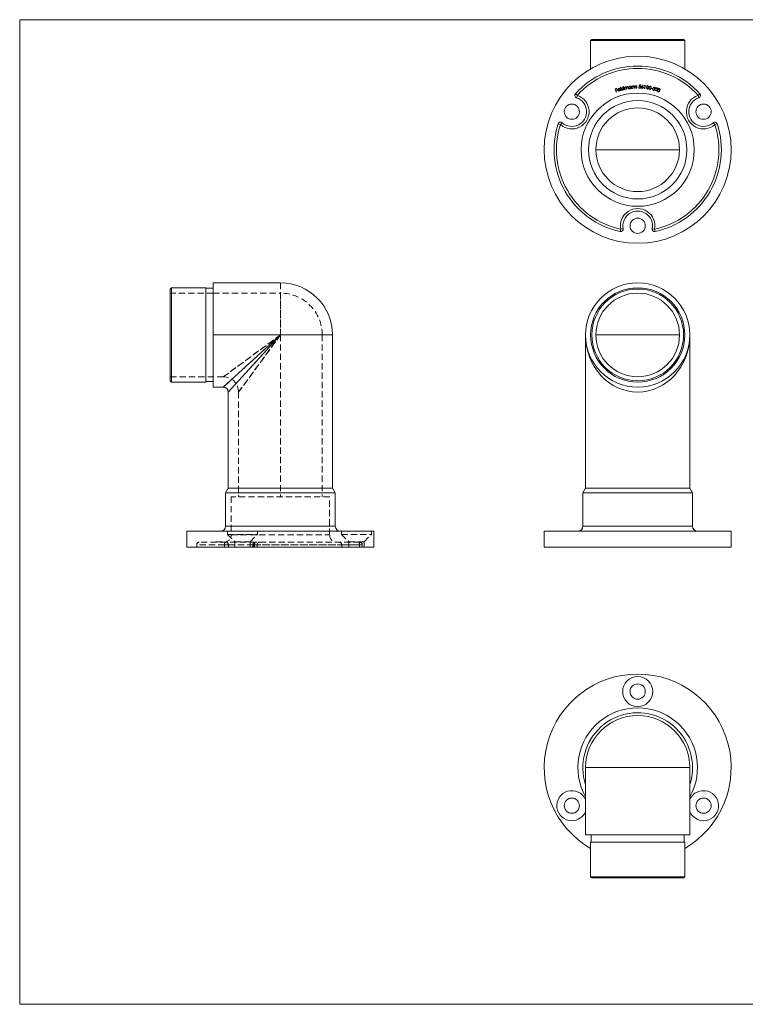
# Model space of a CAD drawing. Units: millimetres. Extents: x 10 to 584, y 10 to 410.
# Drawn here: x 10 to 305, y 10 to 410 of the extents above; entities that cross this region are included whole.
import ezdxf

# ---------------------------------------------------------------- set-up
doc = ezdxf.new("R2010")
doc.units = ezdxf.units.MM
doc.header["$LTSCALE"] = 2
doc.linetypes.add('HIDDEN', pattern=[1.905, 1.27, -0.635])

msp = doc.modelspace()

# ---------------------------------------------------------------- linework, layer by layer
at = {"color": 7, "linetype": 'Continuous', "lineweight": 0}
for p, q in [((584, 410), (10, 410)), ((10, 410), (10, 10)), ((10, 10), (584, 10))]:
    msp.add_line(p, q, dxfattribs=at)
at = {"color": 7, "linetype": 'Continuous', "lineweight": 15}
for p, q in [((242.5, 401.98), (242, 401.48)), ((242, 401.48), (242, 390.01)), ((280.3, 401.48), (242, 401.48)), ((242.5, 401.98), (279.8, 401.98)), ((280.3, 401.48), (279.8, 401.98)), ((280.3, 390.01), (280.3, 401.48)), ((251.97, 381.85), (252.59, 382.07)), ((252.42, 380.61), (251.97, 381.85)), ((252.63, 381.95), (252.14, 381.77)), ((252.14, 381.77), (252.28, 381.38)), ((252.28, 381.38), (252.77, 381.56)), ((252.82, 381.44), (252.32, 381.26)), ((252.32, 381.26), (252.54, 380.65)), ((252.54, 380.65), (252.42, 380.61)), ((252.59, 382.07), (252.63, 381.95)), ((252.77, 381.56), (252.82, 381.44)), ((253.14, 381.48), (253.83, 381.69)), ((253.99, 381.63), (253.16, 381.37)), ((253.91, 381.44), (254.03, 381.42)), ((253.98, 382.54), (254.1, 382.57)), ((254.34, 381.24), (253.98, 382.54)), ((254.1, 382.57), (254.46, 381.27)), ((254.46, 381.27), (254.34, 381.24)), ((255.22, 382.85), (255.34, 382.88)), ((255.36, 382.32), (255.22, 382.85)), ((255.34, 382.88), (255.66, 381.57)), ((255.55, 381.54), (255.51, 381.71)), ((255.66, 381.57), (255.55, 381.54)), ((255.77, 382.59), (255.89, 382.61)), ((255.94, 381.63), (255.77, 382.59)), ((255.89, 382.61), (255.92, 382.44)), ((256.06, 381.65), (255.94, 381.63)), ((255.99, 382.06), (256.06, 381.65)), ((256.59, 381.75), (256.5, 382.24)), ((256.71, 381.77), (256.59, 381.75)), ((256.64, 382.15), (256.71, 381.77)), ((257.24, 381.87), (257.15, 382.39)), ((257.37, 381.89), (257.24, 381.87)), ((257.27, 382.42), (257.37, 381.89)), ((258.34, 383), (258.47, 383.01)), ((258.37, 382.82), (258.34, 383)), ((258.46, 382.03), (258.44, 382.2)), ((258.59, 382.05), (258.46, 382.03)), ((258.47, 383.01), (258.59, 382.05)), ((258.8, 383.05), (258.93, 383.06)), ((258.87, 382.08), (258.8, 383.05)), ((259, 382.09), (258.87, 382.08)), ((258.93, 383.06), (258.94, 382.89)), ((258.97, 382.44), (259, 382.09)), ((259.6, 382.13), (259.56, 382.6)), ((259.72, 382.14), (259.6, 382.13)), ((259.69, 382.64), (259.72, 382.14)), ((259.96, 383.13), (260.09, 383.13)), ((259.99, 382.15), (259.96, 383.13)), ((260.12, 382.16), (259.99, 382.15)), ((260.09, 383.13), (260.09, 382.96)), ((260.11, 382.52), (260.12, 382.16)), ((260.71, 382.18), (260.7, 382.64)), ((260.84, 382.18), (260.71, 382.18)), ((260.82, 382.68), (260.84, 382.18)), ((261.56, 382.5), (261.7, 382.49)), ((261.71, 382.84), (261.85, 383.49)), ((261.85, 383.49), (262.42, 383.47)), ((261.95, 383.36), (261.87, 383)), ((262.42, 383.34), (261.95, 383.36)), ((262.42, 383.47), (262.42, 383.34)), ((262.82, 382.88), (263.27, 383.45)), ((263.37, 383.37), (262.98, 382.86)), ((263.27, 383.45), (263.37, 383.37)), ((263.9, 383.22), (264, 383.34)), ((264.11, 383.19), (263.9, 383.22)), ((263.97, 382.02), (264.11, 383.19)), ((264.1, 382), (263.97, 382.02)), ((264, 383.34), (264.25, 383.31)), ((264.25, 383.31), (264.1, 382)), ((266.68, 382.01), (266.71, 382.12)), ((267.16, 381.9), (266.68, 382.01)), ((266.71, 382.12), (267.18, 382.01)), ((267.18, 382.01), (267.16, 381.9)), ((267.27, 381.78), (267.4, 381.75)), ((267.62, 382.37), (267.49, 382.41)), ((267.71, 381.99), (267.74, 382.11)), ((268.15, 381.18), (268.8, 381.55)), ((269.01, 380.92), (268.15, 381.18)), ((268.57, 382), (268.45, 382.03)), ((268.88, 381.46), (268.47, 381.22)), ((268.47, 381.22), (269.04, 381.04)), ((269.04, 381.04), (269.01, 380.92)), ((236.63, 379.27), (235.88, 379.94)), ((236.63, 379.27), (236.31, 378.32)), ((285.67, 379.27), (286.41, 379.94)), ((285.67, 379.27), (285.99, 378.32)), ((230.42, 368.13), (229.76, 367.38)), ((292.53, 367.38), (291.87, 368.13)), ((228.81, 367.69), (229.76, 367.38)), ((292.53, 367.38), (293.49, 367.69)), ((261.15, 357.18), (244.15, 357.18)), ((278.15, 357.18), (261.15, 357.18)), ((254.08, 323.93), (254.29, 324.91)), ((255.27, 325.1), (254.29, 324.91)), ((267.03, 325.1), (268.01, 324.91)), ((268.22, 323.93), (268.01, 324.91)), ((71.66, 301.07), (71.16, 300.57)), ((71.16, 281.92), (71.16, 300.57)), ((85.66, 301.07), (71.66, 301.07)), ((71.66, 301.07), (71.66, 281.92)), ((85.66, 281.92), (85.66, 301.07)), ((88.66, 300.87), (85.66, 300.87)), ((88.66, 281.92), (88.66, 303.12)), ((88.66, 303.12), (115.96, 303.12)), ((71.16, 263.27), (71.16, 281.92)), ((71.66, 281.92), (71.66, 262.77)), ((85.66, 262.77), (85.66, 281.92)), ((115.96, 281.92), (88.66, 281.92)), ((88.66, 260.72), (88.66, 281.92)), ((92.76, 260.72), (115.96, 281.92)), ((115.96, 281.92), (94.76, 258.72)), ((137.16, 281.92), (115.96, 281.92)), ((137.16, 281.92), (137.16, 219.62)), ((239.95, 281.92), (239.95, 219.62)), ((244.15, 281.92), (261.15, 281.92)), ((261.15, 281.92), (278.15, 281.92)), ((282.35, 219.62), (282.35, 281.92)), ((71.16, 263.27), (71.66, 262.77)), ((71.66, 262.77), (85.66, 262.77)), ((85.66, 262.97), (88.66, 262.97)), ((92.76, 260.72), (88.66, 260.72)), ((94.76, 258.72), (94.76, 219.62)), ((94.76, 219.62), (93.66, 217.72)), ((93.66, 217.72), (93.66, 204.22)), ((115.96, 217.72), (93.66, 217.72)), ((115.96, 219.62), (94.76, 219.62)), ((137.16, 219.62), (115.96, 219.62)), ((138.26, 217.72), (115.96, 217.72)), ((138.26, 217.72), (137.16, 219.62)), ((138.26, 204.22), (138.26, 217.72)), ((239.95, 219.62), (238.85, 217.72)), ((238.85, 217.72), (238.85, 204.22)), ((283.45, 217.72), (238.85, 217.72)), ((261.15, 219.62), (239.95, 219.62)), ((282.35, 219.62), (261.15, 219.62)), ((283.45, 217.72), (282.35, 219.62)), ((283.45, 204.22), (283.45, 217.72)), ((77.96, 202.22), (77.96, 195.72)), ((77.96, 202.22), (153.96, 202.22)), ((153.96, 195.72), (153.96, 202.22)), ((223.15, 202.22), (223.15, 195.72)), ((223.15, 202.22), (261.15, 202.22)), ((261.15, 202.22), (299.15, 202.22)), ((299.15, 195.72), (299.15, 202.22)), ((77.96, 195.72), (153.96, 195.72)), ((223.15, 195.72), (261.15, 195.72)), ((261.15, 195.72), (299.15, 195.72)), ((239.95, 78.85), (239.95, 106.15)), ((261.15, 106.15), (239.95, 106.15)), ((282.35, 106.15), (261.15, 106.15)), ((282.35, 106.15), (282.35, 78.85)), ((261.15, 78.85), (239.95, 78.85)), ((242.2, 78.85), (242.2, 75.85)), ((282.35, 78.85), (261.15, 78.85)), ((280.1, 75.85), (280.1, 78.85)), ((242, 75.85), (242, 61.85)), ((280.3, 75.85), (242, 75.85)), ((280.3, 61.85), (280.3, 75.85)), ((242, 61.85), (242.5, 61.35)), ((242, 61.85), (280.3, 61.85)), ((279.8, 61.35), (242.5, 61.35)), ((279.8, 61.35), (280.3, 61.85))]:
    msp.add_line(p, q, dxfattribs=at)
at = {"color": 7, "linetype": 'HIDDEN', "lineweight": 0}
for p, q in [((115.96, 303.12), (115.96, 281.92)), ((88.66, 298.92), (71.16, 298.92)), ((88.66, 298.92), (115.96, 298.92)), ((115.96, 281.92), (115.96, 298.92)), ((115.96, 298.92), (115.96, 281.92)), ((88.66, 281.92), (115.96, 281.92)), ((115.96, 281.92), (92.76, 264.92)), ((92.76, 264.92), (115.96, 281.92)), ((115.96, 281.92), (92.76, 260.72)), ((94.76, 258.72), (115.96, 281.92)), ((115.96, 281.92), (98.96, 258.72)), ((98.96, 258.72), (115.96, 281.92)), ((132.96, 281.92), (115.96, 281.92)), ((115.96, 281.92), (115.96, 216.22)), ((115.96, 281.92), (137.16, 281.92)), ((115.96, 281.92), (115.96, 219.62)), ((115.96, 281.92), (132.96, 281.92)), ((132.96, 281.92), (132.96, 216.22)), ((71.16, 264.92), (88.66, 264.92)), ((92.76, 264.92), (88.66, 264.92)), ((98.96, 258.72), (98.96, 216.22)), ((135.96, 216.22), (95.96, 216.22)), ((95.96, 216.22), (95.96, 200.72)), ((135.96, 200.72), (135.96, 216.22)), ((94.41, 202.22), (94.41, 200.92)), ((94.41, 200.92), (106.61, 200.92)), ((94.41, 200.92), (97.41, 197.92)), ((95.96, 200.72), (135.96, 200.72)), ((103.61, 197.92), (106.61, 200.92)), ((106.61, 200.92), (106.61, 202.22)), ((140.76, 202.22), (140.76, 200.92)), ((140.76, 200.92), (152.96, 200.92)), ((140.76, 200.92), (143.76, 197.92)), ((149.96, 197.92), (152.96, 200.92)), ((152.96, 200.92), (152.96, 202.22)), ((81.96, 196.72), (81.96, 195.72)), ((93.21, 196.72), (81.96, 196.72)), ((93.87, 197.72), (82.96, 197.72)), ((89.65, 197.82), (89.67, 197.82)), ((89.65, 197.82), (89.65, 197.72)), ((89.67, 197.82), (89.69, 197.82)), ((89.67, 197.82), (89.67, 197.72)), ((89.69, 197.82), (89.77, 197.82)), ((89.69, 197.82), (89.69, 197.72)), ((89.77, 197.82), (89.8, 197.82)), ((89.77, 197.82), (89.77, 197.72)), ((89.78, 197.82), (89.78, 197.72)), ((89.8, 197.82), (89.83, 197.82)), ((89.8, 197.82), (89.8, 197.72)), ((89.8, 197.82), (89.8, 197.72)), ((89.83, 197.82), (89.83, 197.72)), ((89.83, 197.82), (89.87, 197.82)), ((89.92, 197.83), (89.92, 197.71)), ((89.92, 197.82), (89.92, 197.72)), ((89.93, 197.82), (90.03, 197.82)), ((89.93, 197.82), (89.93, 197.82)), ((89.93, 197.82), (89.93, 197.72)), ((89.95, 197.82), (89.95, 197.72)), ((89.97, 197.82), (89.97, 197.72)), ((90.01, 197.82), (90.01, 197.72)), ((90.01, 197.82), (90.01, 197.72)), ((90.03, 197.83), (90.03, 197.71)), ((90.03, 197.82), (90.03, 197.72)), ((90.05, 197.83), (90.05, 197.71)), ((90.05, 197.82), (90.05, 197.72)), ((90.08, 197.82), (90.08, 197.72)), ((90.09, 197.82), (90.09, 197.72)), ((90.09, 197.82), (90.09, 197.72)), ((90.11, 197.83), (90.11, 197.71)), ((90.11, 197.82), (90.12, 197.82)), ((90.12, 197.82), (90.4, 197.82)), ((90.12, 197.82), (90.12, 197.72)), ((90.12, 197.82), (90.12, 197.72)), ((90.12, 197.82), (90.12, 197.72)), ((90.13, 197.82), (90.13, 197.72)), ((90.14, 197.83), (90.14, 197.71)), ((90.14, 197.82), (90.14, 197.72)), ((90.14, 197.82), (90.14, 197.72)), ((90.15, 197.82), (90.15, 197.72)), ((90.16, 197.83), (90.16, 197.71)), ((90.16, 197.82), (90.16, 197.72)), ((90.18, 197.82), (90.18, 197.72)), ((90.24, 197.83), (90.24, 197.71)), ((90.24, 197.82), (90.24, 197.72)), ((90.24, 197.82), (90.24, 197.72)), ((90.26, 197.82), (90.26, 197.72)), ((90.26, 197.82), (90.26, 197.72)), ((90.26, 197.82), (90.26, 197.72)), ((90.27, 197.82), (90.27, 197.72)), ((90.27, 197.82), (90.27, 197.72)), ((90.28, 197.83), (90.28, 197.71)), ((90.28, 197.82), (90.28, 197.72)), ((90.28, 197.82), (90.28, 197.72)), ((90.29, 197.82), (90.29, 197.72)), ((90.29, 197.82), (90.29, 197.72)), ((90.3, 197.82), (90.3, 197.72)), ((90.32, 197.83), (90.32, 197.71)), ((90.32, 197.82), (90.32, 197.72)), ((90.32, 197.82), (90.32, 197.72)), ((90.33, 197.82), (90.33, 197.72)), ((90.36, 197.82), (90.36, 197.72)), ((90.38, 197.83), (90.38, 197.71)), ((90.38, 197.82), (90.38, 197.72)), ((90.43, 197.82), (90.43, 197.72)), ((90.44, 197.83), (90.44, 197.71)), ((90.45, 197.83), (90.45, 197.71)), ((90.45, 197.82), (90.45, 197.72)), ((90.45, 197.82), (90.45, 197.72)), ((90.46, 197.82), (90.46, 197.72)), ((90.5, 197.83), (90.5, 197.71)), ((90.5, 197.82), (90.51, 197.82)), ((90.5, 197.82), (90.5, 197.72)), ((90.5, 197.82), (90.5, 197.72)), ((90.51, 197.82), (90.69, 197.82)), ((90.51, 197.82), (90.51, 197.72)), ((90.53, 197.82), (90.53, 197.72)), ((90.54, 197.82), (90.54, 197.72)), ((90.54, 197.82), (90.54, 197.72)), ((90.54, 197.82), (90.54, 197.72)), ((90.55, 197.82), (90.55, 197.72)), ((90.55, 197.82), (90.55, 197.72)), ((90.56, 197.82), (90.56, 197.72)), ((90.56, 197.82), (90.56, 197.72)), ((90.57, 197.83), (90.57, 197.71)), ((90.57, 197.82), (90.57, 197.72)), ((90.57, 197.82), (90.57, 197.72)), ((90.6, 197.82), (90.6, 197.72)), ((90.62, 197.83), (90.62, 197.71)), ((90.62, 197.82), (90.62, 197.72)), ((90.63, 197.82), (90.63, 197.72)), ((90.63, 197.82), (90.63, 197.72)), ((90.63, 197.82), (90.63, 197.72)), ((90.63, 197.82), (90.63, 197.72)), ((90.64, 197.82), (90.64, 197.72)), ((90.64, 197.82), (90.64, 197.72)), ((90.65, 197.82), (90.65, 197.72)), ((90.67, 197.82), (90.67, 197.72)), ((90.68, 197.82), (90.68, 197.72)), ((90.68, 197.82), (90.68, 197.72)), ((90.69, 197.82), (90.69, 197.72)), ((90.7, 197.82), (90.7, 197.72)), ((90.7, 197.82), (90.7, 197.72)), ((90.71, 197.83), (90.71, 197.71)), ((90.71, 197.82), (90.71, 197.72)), ((90.72, 197.82), (90.72, 197.72)), ((90.72, 197.82), (90.72, 197.72)), ((90.73, 197.82), (90.73, 197.72)), ((90.73, 197.82), (90.73, 197.72)), ((90.74, 197.82), (90.74, 197.72)), ((90.74, 197.82), (90.74, 197.72)), ((90.75, 197.82), (90.75, 197.72)), ((90.77, 197.82), (90.77, 197.72)), ((90.79, 197.83), (90.79, 197.71)), ((90.81, 197.82), (91.31, 197.82)), ((90.81, 197.82), (90.81, 197.72)), ((90.82, 197.83), (90.82, 197.71)), ((90.83, 197.82), (90.83, 197.72)), ((90.84, 197.82), (90.84, 197.72)), ((90.86, 197.82), (90.86, 197.72)), ((90.88, 197.82), (90.88, 197.72)), ((90.89, 197.82), (90.89, 197.72)), ((90.9, 197.82), (90.9, 197.72)), ((90.9, 197.82), (90.9, 197.72)), ((90.92, 197.83), (90.92, 197.71)), ((91.01, 197.82), (90.92, 197.82)), ((90.93, 197.82), (90.93, 197.72)), ((90.93, 197.82), (90.93, 197.72)), ((90.94, 197.82), (90.94, 197.72)), ((90.94, 197.82), (90.94, 197.72)), ((90.96, 197.82), (90.96, 197.72)), ((90.96, 197.82), (90.96, 197.72)), ((90.98, 197.82), (90.98, 197.72)), ((90.99, 197.82), (90.99, 197.72)), ((90.99, 197.82), (90.99, 197.72)), ((90.99, 197.82), (90.99, 197.72)), ((91, 197.82), (91, 197.72)), ((91.01, 197.82), (91.01, 197.72)), ((91.01, 197.82), (91.01, 197.72)), ((91.02, 197.82), (91.02, 197.72)), ((91.03, 197.82), (91.03, 197.72)), ((91.05, 197.71), (91.05, 197.83)), ((91.05, 197.82), (91.05, 197.72)), ((91.06, 197.82), (91.06, 197.72)), ((91.06, 197.82), (91.06, 197.72)), ((91.07, 197.71), (91.07, 197.83)), ((91.07, 197.71), (91.07, 197.83)), ((91.07, 197.82), (91.07, 197.72)), ((91.07, 197.82), (91.07, 197.72)), ((91.08, 197.82), (91.08, 197.72)), ((91.09, 197.82), (91.09, 197.72)), ((91.11, 197.82), (91.11, 197.72)), ((91.11, 197.82), (91.11, 197.72)), ((91.12, 197.83), (91.12, 197.71)), ((91.12, 197.82), (91.12, 197.72)), ((91.13, 197.82), (91.13, 197.72)), ((91.13, 197.82), (91.13, 197.72)), ((91.13, 197.82), (91.13, 197.72)), ((91.14, 197.83), (91.14, 197.71)), ((91.14, 197.82), (91.95, 197.82)), ((91.14, 197.82), (91.14, 197.72)), ((91.14, 197.82), (91.14, 197.72)), ((91.15, 197.82), (91.15, 197.72)), ((91.15, 197.82), (91.15, 197.72)), ((91.15, 197.82), (91.15, 197.72)), ((91.16, 197.82), (91.16, 197.72)), ((91.18, 197.71), (91.18, 197.83)), ((91.18, 197.71), (91.18, 197.83)), ((91.18, 197.82), (91.18, 197.72)), ((91.18, 197.82), (91.18, 197.72)), ((91.18, 197.82), (91.18, 197.72)), ((91.19, 197.82), (91.19, 197.72)), ((91.22, 197.82), (91.22, 197.72)), ((91.24, 197.82), (91.24, 197.72)), ((91.25, 197.83), (91.25, 197.71)), ((91.25, 197.82), (91.25, 197.72)), ((91.26, 197.83), (91.26, 197.71)), ((91.26, 197.82), (91.26, 197.72)), ((91.27, 197.82), (91.27, 197.72)), ((91.27, 197.82), (91.27, 197.72)), ((91.28, 197.82), (91.28, 197.72)), ((91.29, 197.82), (91.29, 197.72)), ((91.3, 197.71), (91.3, 197.83)), ((91.3, 197.82), (91.3, 197.72)), ((91.3, 197.82), (91.3, 197.72)), ((91.31, 197.82), (91.31, 197.72)), ((91.31, 197.82), (91.31, 197.72)), ((91.34, 197.82), (91.34, 197.72)), ((91.36, 197.71), (91.36, 197.83)), ((91.36, 197.82), (91.36, 197.72)), ((91.36, 197.82), (91.36, 197.72)), ((91.37, 197.82), (91.37, 197.72)), ((91.37, 197.82), (91.37, 197.72)), ((91.39, 197.82), (91.39, 197.72)), ((91.39, 197.82), (91.39, 197.72)), ((91.44, 197.82), (91.44, 197.72)), ((91.44, 197.82), (91.44, 197.72)), ((91.45, 197.82), (91.45, 197.72)), ((91.45, 197.82), (91.45, 197.72)), ((91.47, 197.82), (91.47, 197.72)), ((91.48, 197.71), (91.48, 197.83)), ((91.49, 197.82), (91.49, 197.72)), ((91.51, 197.82), (91.51, 197.72)), ((91.51, 197.82), (91.51, 197.72)), ((91.52, 197.82), (91.52, 197.72)), ((91.55, 197.82), (91.55, 197.72)), ((91.57, 197.82), (91.57, 197.72)), ((91.58, 197.82), (91.58, 197.72)), ((91.59, 197.82), (91.59, 197.72)), ((91.59, 197.82), (91.59, 197.72)), ((91.6, 197.82), (91.6, 197.72)), ((91.6, 197.82), (91.6, 197.72)), ((91.61, 197.71), (91.61, 197.83)), ((91.64, 197.82), (91.64, 197.72)), ((91.84, 197.82), (91.64, 197.82)), ((91.66, 197.82), (91.66, 197.72)), ((91.68, 197.82), (91.68, 197.72)), ((91.69, 197.82), (91.69, 197.72)), ((91.7, 197.82), (91.7, 197.72)), ((91.7, 197.82), (91.7, 197.72)), ((91.72, 197.82), (91.72, 197.72)), ((91.72, 197.82), (91.72, 197.72)), ((91.72, 197.82), (91.72, 197.72)), ((91.73, 197.71), (91.73, 197.83)), ((91.73, 197.71), (91.73, 197.83)), ((91.76, 197.82), (91.76, 197.72)), ((91.77, 197.82), (91.77, 197.72)), ((91.8, 197.82), (91.8, 197.72)), ((91.84, 197.82), (91.84, 197.72)), ((91.86, 197.71), (91.86, 197.83)), ((91.87, 197.82), (91.87, 197.72)), ((91.88, 197.82), (91.88, 197.72)), ((91.9, 197.82), (91.9, 197.72)), ((91.91, 197.82), (91.91, 197.72)), ((91.92, 197.82), (91.92, 197.72)), ((91.95, 197.82), (91.95, 197.72)), ((91.95, 197.82), (92.47, 197.82)), ((91.96, 197.82), (91.96, 197.72)), ((92.03, 197.82), (92.03, 197.72)), ((92.05, 197.71), (92.05, 197.83)), ((92.1, 197.82), (92.1, 197.72)), ((92.14, 197.82), (92.14, 197.72)), ((92.16, 197.71), (92.16, 197.83)), ((92.21, 197.82), (92.21, 197.72)), ((92.23, 197.82), (92.23, 197.72)), ((92.33, 197.82), (92.33, 197.72)), ((92.35, 197.71), (92.35, 197.83)), ((92.45, 197.82), (92.45, 197.72)), ((92.47, 197.71), (92.47, 197.83)), ((92.49, 197.82), (92.49, 197.72)), ((92.52, 197.82), (92.53, 197.82)), ((92.53, 197.82), (92.53, 197.72)), ((94.82, 196.72), (93.21, 196.72)), ((93.21, 195.72), (93.21, 196.72)), ((93.21, 196.72), (94.82, 196.72)), ((105.76, 197.72), (93.87, 197.72)), ((94.82, 196.72), (106.5, 196.72)), ((94.82, 195.72), (94.82, 196.72)), ((94.82, 196.72), (106.5, 196.72)), ((97.41, 197.92), (103.61, 197.92)), ((97.41, 197.92), (97.41, 195.72)), ((103.61, 195.72), (103.61, 197.92)), ((105.45, 196.72), (104.76, 196.72)), ((105.45, 196.72), (104.76, 196.72)), ((104.76, 196.72), (104.76, 195.72)), ((105.01, 196.72), (105.01, 195.72)), ((105.45, 196.72), (149.21, 196.72)), ((105.45, 195.72), (105.45, 196.72)), ((149.21, 196.72), (105.45, 196.72)), ((148.24, 197.72), (105.76, 197.72)), ((106.51, 195.72), (106.51, 196.72)), ((140.86, 196.72), (140.86, 195.72)), ((148.04, 196.72), (140.86, 196.72)), ((143.76, 197.92), (149.96, 197.92)), ((143.76, 197.92), (143.76, 195.72)), ((148.04, 195.72), (148.04, 196.72)), ((148.04, 196.72), (149.24, 196.72)), ((149.21, 196.72), (149.21, 195.72)), ((149.21, 196.72), (149.24, 196.72)), ((149.24, 195.72), (149.24, 196.72)), ((149.96, 195.72), (149.96, 197.92))]:
    msp.add_line(p, q, dxfattribs=at)
at = {"color": 8, "linetype": 'Continuous', "lineweight": 15}
for p, q in [((93.66, 204.22), (138.26, 204.22)), ((238.85, 204.22), (261.15, 204.22)), ((261.15, 204.22), (283.45, 204.22))]:
    msp.add_line(p, q, dxfattribs=at)
at = {"color": 7, "linetype": 'Continuous', "lineweight": 15, "flags": 128}
for points in [[(253.04, 381.34), (253.01, 381.54), (253.05, 381.69)], [(253.05, 381.69), (253.19, 381.89), (253.36, 381.98)], [(253.19, 381.7), (253.15, 381.58), (253.14, 381.48)], [(253.4, 381.87), (253.26, 381.79), (253.19, 381.7)], [(253.36, 381.98), (253.61, 382), (253.79, 381.92)], [(253.79, 381.92), (253.93, 381.77), (253.99, 381.63)], [(255.51, 381.71), (255.35, 381.51), (255.17, 381.43)], [(255.92, 382.44), (255.97, 382.54), (256.02, 382.6)], [(256.21, 382.57), (256.07, 382.5), (255.99, 382.37), (255.99, 382.06)], [(256.02, 382.6), (256.12, 382.67), (256.21, 382.69)], [(256.5, 382.24), (256.43, 382.48), (256.39, 382.53), (256.33, 382.56), (256.27, 382.57), (256.21, 382.57)], [(256.86, 382.69), (256.78, 382.66), (256.72, 382.62), (256.66, 382.55), (256.63, 382.48), (256.64, 382.15)], [(256.86, 382.81), (256.98, 382.82), (257.1, 382.77), (257.18, 382.68), (257.27, 382.42)], [(257.15, 382.39), (257.08, 382.62), (257.03, 382.66), (256.98, 382.68), (256.86, 382.69)], [(258.44, 382.2), (258.27, 382.02), (258.08, 381.96)], [(258.94, 382.89), (259.11, 383.06), (259.29, 383.11)], [(258.97, 382.71), (258.97, 382.56), (258.97, 382.44)], [(259.29, 383.11), (259.42, 383.1), (259.53, 383.04), (259.62, 382.94), (259.69, 382.64)], [(259.56, 382.6), (259.55, 382.72), (259.53, 382.82)], [(260.09, 382.96), (260.27, 383.12), (260.45, 383.17)], [(260.12, 382.78), (260.1, 382.63), (260.11, 382.52)], [(260.45, 383.17), (260.58, 383.15), (260.69, 383.08), (260.77, 382.98), (260.82, 382.68)], [(260.7, 382.64), (260.69, 382.77), (260.68, 382.86)], [(261.99, 382.9), (261.83, 382.88), (261.71, 382.84)], [(261.87, 383), (261.96, 383.02), (262.03, 383.02)], [(262.65, 382.51), (262.72, 382.73), (262.82, 382.88)], [(262.98, 382.86), (263.05, 382.87), (263.11, 382.87)], [(264.68, 382.6), (264.83, 383.03), (265, 383.18), (265.11, 383.22), (265.22, 383.21)], [(265.01, 381.85), (264.9, 381.88), (264.8, 381.94), (264.69, 382.14), (264.68, 382.6)], [(264.8, 382.58), (264.79, 382.21), (264.82, 382.13), (264.87, 382.05), (264.95, 381.99), (265.03, 381.96)], [(265.21, 383.09), (265.12, 383.09), (265.03, 383.06), (264.91, 382.93), (264.8, 382.58)], [(265.57, 382.46), (265.41, 382.02), (265.24, 381.88), (265.13, 381.84), (265.01, 381.85)], [(265.45, 382.48), (265.45, 382.84), (265.37, 383), (265.29, 383.06), (265.21, 383.09)], [(265.22, 383.21), (265.33, 383.18), (265.43, 383.12), (265.55, 382.92), (265.57, 382.46)], [(265.34, 382.15), (265.41, 382.33), (265.45, 382.48)], [(266.01, 381.67), (265.9, 381.71), (265.81, 381.78), (265.7, 381.98), (265.71, 382.43)], [(265.71, 382.43), (265.87, 382.86), (266.05, 383), (266.16, 383.03), (266.28, 383.02)], [(265.83, 382.41), (265.81, 382.04), (265.88, 381.88), (265.95, 381.82), (266.04, 381.78)], [(266.26, 382.9), (266.17, 382.9), (266.08, 382.87), (265.95, 382.75), (265.83, 382.41)], [(266.59, 382.26), (266.42, 381.83), (266.24, 381.69), (266.12, 381.66), (266.01, 381.67)], [(266.47, 382.28), (266.48, 382.64), (266.41, 382.81), (266.34, 382.87), (266.26, 382.9)], [(266.28, 383.02), (266.39, 382.99), (266.48, 382.92), (266.59, 382.72), (266.59, 382.26)], [(266.36, 381.96), (266.43, 382.13), (266.47, 382.28)], [(267.4, 381.75), (267.41, 381.63), (267.44, 381.55)], [(267.44, 381.55), (267.53, 381.46), (267.62, 381.42)], [(268, 381.62), (268.01, 381.72), (267.98, 381.81), (267.92, 381.89), (267.71, 381.99)], [(267.74, 382.11), (267.85, 382.09), (267.97, 382.11), (268.04, 382.16), (268.09, 382.24)], [(267.99, 381.99), (268.07, 381.92), (268.11, 381.84)], [(268.11, 381.84), (268.14, 381.71), (268.13, 381.6)], [(269.53, 380.7), (269.43, 380.75), (269.35, 380.83), (269.3, 380.93), (269.27, 381.05), (269.35, 381.5)], [(269.35, 381.5), (269.57, 381.9), (269.66, 381.97), (269.77, 382.01), (269.88, 382.02), (270, 382)], [(269.46, 381.45), (269.39, 381.1), (269.4, 381.01), (269.44, 380.92), (269.5, 380.85), (269.58, 380.81)], [(269.96, 381.88), (269.87, 381.9), (269.78, 381.88), (269.63, 381.78), (269.46, 381.45)], [(270.2, 381.2), (269.96, 380.8), (269.76, 380.68), (269.65, 380.67), (269.53, 380.7)], [(269.92, 380.93), (270.02, 381.09), (270.08, 381.23)], [(270.08, 381.23), (270.15, 381.59), (270.1, 381.77), (270.04, 381.84), (269.96, 381.88)], [(270, 382), (270.1, 381.95), (270.18, 381.87), (270.27, 381.65), (270.2, 381.2)]]:
    msp.add_lwpolyline(points, dxfattribs=at)
at = {"color": 7, "linetype": 'HIDDEN', "lineweight": 0, "flags": 128}
for points in [[(105.76, 197.72), (105.7, 197.7), (105.64, 197.64), (105.59, 197.55), (105.54, 197.43), (105.5, 197.27), (105.48, 197.1), (105.46, 196.91), (105.45, 196.72)], [(105.45, 196.72), (105.46, 196.91), (105.48, 197.1), (105.5, 197.27), (105.54, 197.43), (105.59, 197.55), (105.64, 197.64), (105.7, 197.7), (105.76, 197.72)]]:
    msp.add_lwpolyline(points, dxfattribs=at)
at = {"color": 7, "linetype": 'Continuous', "lineweight": 15}
for centre, radius in [((261.15, 357.18), 38), ((261.15, 357.18), 23), ((261.15, 357.18), 20), ((234.39, 372.63), 3.1), ((287.91, 372.63), 3.1), ((261.15, 326.28), 3.1), ((261.15, 281.92), 19.15), ((261.15, 281.92), 18.65), ((261.15, 281.92), 17), ((261.15, 137.05), 6.1), ((261.15, 137.05), 3.1), ((234.39, 90.7), 3.1), ((287.91, 90.7), 3.1)]:
    msp.add_circle(centre, radius, dxfattribs=at)
for centre, radius, start, end in [((261.15, 357.18), 34, 42.0033, 137.9967), ((261.15, 357.18), 33, 42.0033, 137.9967), ((253.51, 381.47), 0.495, 195.8186, 288.6841), ((253.52, 381.47), 0.37, 194.7329, 286.9642), ((253.51, 381.52), 0.364, 28.5366, 108.6197), ((253.51, 381.5), 0.406, 286.981, 352.2079), ((253.54, 381.48), 0.495, 285.8326, 353.2528), ((255.05, 381.93), 0.504, 103.8394, 194.4512), ((255.05, 381.92), 0.504, 192.4984, 283.3608), ((255.06, 381.93), 0.389, 104.1205, 194.3484), ((255.07, 381.92), 0.393, 193.4045, 282.8118), ((255.05, 381.98), 0.46, 47.5877, 104.4911), ((255.06, 381.93), 0.383, 11.7766, 104.2534), ((255.07, 381.91), 0.383, 283.1645, 15.1916), ((256.27, 382.39), 0.31, 24.7163, 101.6958), ((256.95, 382.41), 0.414, 102.4171, 164.5653), ((258.02, 382.48), 0.503, 97.0734, 187.6391), ((258.02, 382.46), 0.502, 185.7408, 276.5553), ((258.03, 382.47), 0.388, 97.2924, 187.631), ((258.04, 382.47), 0.391, 186.5079, 276.0262), ((258.02, 382.53), 0.454, 40.4511, 97.9081), ((258.03, 382.48), 0.382, 4.9716, 97.4681), ((258.04, 382.46), 0.382, 276.3835, 8.3951), ((259.31, 382.66), 0.342, 95.8818, 170.8126), ((259.31, 382.76), 0.234, 13.7735, 98.013), ((260.45, 382.71), 0.341, 93.3361, 168.1127), ((260.45, 382.82), 0.232, 11.1204, 95.5093), ((261.95, 382.53), 0.395, 184.2784, 269.4998), ((261.97, 382.53), 0.272, 187.2135, 269.2727), ((261.98, 382.58), 0.446, 266.3584, 0.2121), ((261.96, 382.58), 0.328, 270.1888, 0.9593), ((262, 382.61), 0.29, 356.0259, 91.8781), ((262.02, 382.61), 0.407, 355.1535, 88.9992), ((263.04, 382.47), 0.397, 174.7827, 266.1011), ((263.05, 382.48), 0.275, 85.2584, 176.2547), ((263.05, 382.48), 0.276, 175.3892, 266.0066), ((263.05, 382.48), 0.404, 264.4531, 356.0442), ((263.05, 382.48), 0.275, 265.3408, 356.1054), ((263.05, 382.48), 0.275, 355.0803, 86.1558), ((263.08, 382.49), 0.38, 353.7798, 85.1448), ((265.07, 382.26), 0.301, 263.504, 337.8932), ((266.08, 382.08), 0.3, 261.2649, 335.5749), ((267.69, 381.71), 0.426, 170.6246, 255.9238), ((267.85, 382.25), 0.391, 75.4305, 157.0087), ((267.72, 381.71), 0.43, 252.8294, 344.2695), ((267.85, 382.26), 0.26, 75.9305, 153.8278), ((267.72, 381.7), 0.295, 250.9218, 343.4507), ((267.87, 382.29), 0.225, 348.6143, 79.1608), ((267.87, 382.28), 0.358, 347.9861, 78.1646), ((267.93, 382.29), 0.301, 281.1102, 344.6877), ((268.87, 381.91), 0.435, 72.2457, 164.0395), ((268.87, 381.91), 0.311, 73.9532, 164.2228), ((268.62, 382.11), 0.584, 287.6983, 335.9021), ((268.63, 382.11), 0.701, 291.0366, 336.5475), ((268.89, 381.94), 0.276, 343.8461, 74.5033), ((268.9, 381.95), 0.39, 342.2592, 74.936), ((269.67, 381.09), 0.301, 252.8897, 327.0766), ((234.39, 372.63), 7, 228.6428, 71.3572), ((234.39, 372.63), 6, 228.6428, 71.3572), ((236.63, 379.27), 1, 137.9967, 251.3572), ((287.91, 372.63), 7, 108.6428, 311.3572), ((287.91, 372.63), 6, 108.6428, 311.3572), ((285.67, 379.27), 1, 288.6428, 42.0033), ((261.15, 357.18), 17, 90, 180), ((261.15, 357.18), 17, 0, 90), ((229.76, 367.38), 1, 48.6428, 162.0033), ((292.53, 367.38), 1, 17.9967, 131.3572), ((261.15, 357.18), 34, 162.0033, 257.9967), ((261.15, 357.18), 33, 162.0033, 257.9967), ((261.15, 357.18), 33, 282.0033, 17.9967), ((261.15, 357.18), 34, 282.0033, 17.9967), ((261.15, 357.18), 17, 180, 270), ((261.15, 357.18), 17, 270, 0), ((261.15, 326.28), 7, 348.6428, 191.3572), ((261.15, 326.28), 6, 348.6428, 191.3572), ((254.29, 324.91), 1, 257.9967, 11.3572), ((268.01, 324.91), 1, 168.6428, 282.0033), ((115.96, 281.92), 21.2, 0, 90), ((261.15, 281.92), 21.2, 90, 180), ((261.15, 281.92), 21.2, 0, 90), ((261.15, 281.92), 21.2, 180, 270), ((261.15, 281.92), 21.2, 270, 0), ((92.76, 258.72), 2, 0, 90), ((91.66, 204.22), 2, 270, 0), ((140.26, 204.22), 2, 180, 270), ((236.85, 204.22), 2, 270, 0), ((285.45, 204.22), 2, 180, 270), ((261.15, 106.15), 38, 300.2615, 239.7385), ((261.15, 106.15), 22.3, 0, 198.071), ((261.15, 106.15), 21.2, 90, 180), ((261.15, 106.15), 21.2, 0, 90), ((261.15, 106.15), 22.3, 341.929, 0), ((234.39, 90.7), 6.1, 24.2857, 270), ((287.91, 90.7), 6.1, 270, 155.7143), ((234.39, 90.7), 6.1, 270, 335.7143), ((287.91, 90.7), 6.1, 204.2857, 270)]:
    msp.add_arc(centre, radius, start, end, dxfattribs=at)
at = {"color": 7, "linetype": 'HIDDEN', "lineweight": 0}
for centre, radius, start, end in [((115.96, 281.92), 17, 0, 90), ((92.76, 258.72), 6.2, 0, 90), ((92.96, 200.72), 3, 270, 0), ((138.96, 200.72), 3, 180, 270), ((82.96, 196.72), 1, 90, 180), ((94.08, 196.86), 0.886, 103.4602, 188.9611), ((93.85, 196.74), 0.975, 358.4983, 88.4151), ((105.76, 196.72), 1, 90, 180), ((105.91, 196.83), 0.903, 99.2706, 186.9453), ((107.51, 196.72), 1, 90, 180), ((139.86, 196.72), 1, 0, 90), ((149.46, 196.96), 1.44, 148.0954, 189.6237), ((148.22, 196.73), 0.989, 359.3737, 89.3597), ((148.24, 196.72), 1, 0, 90)]:
    msp.add_arc(centre, radius, start, end, dxfattribs=at)
at = {"color": 8, "linetype": 'Continuous', "lineweight": 15}
msp.add_arc((261.15, 106.15), 24.3, 330.742, 209.258, dxfattribs=at)
at = {"color": 7, "linetype": 'Continuous', "lineweight": 15}
for start_param, end_param in [(1.570796, 3.141593), (3.141593, 4.712389)]:
    msp.add_ellipse((261.15, 281.92), major_axis=(0, 23.2), ratio=0.913793, start_param=start_param, end_param=end_param, dxfattribs=at)

doc.saveas('drawing.dxf')
